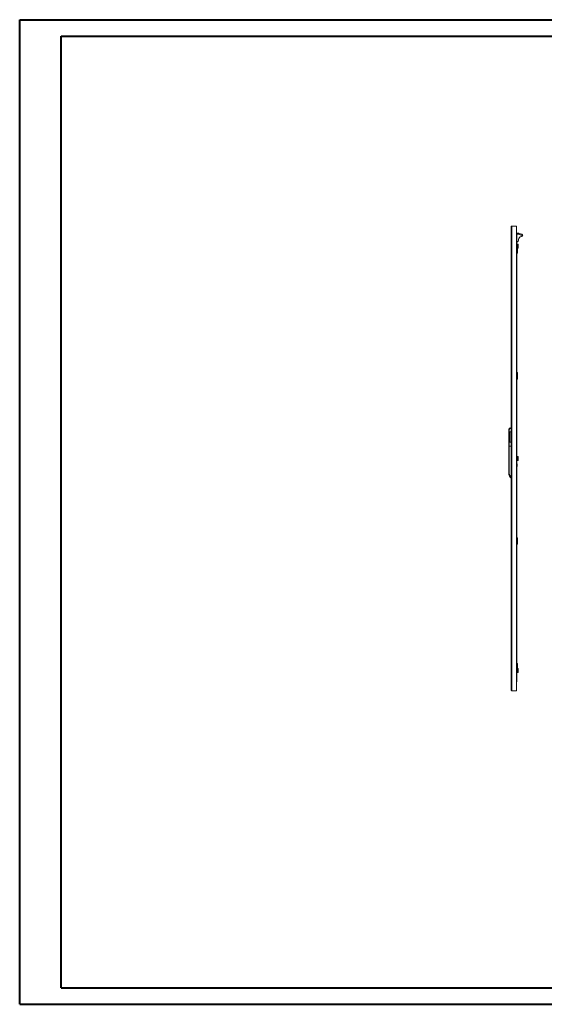
# Model space of a CAD drawing. Units: millimetres. Extents: x 0 to 5650, y 0 to 3913.
# Drawn here: x 0 to 1977, y 0 to 3713 of the extents above; entities that cross this region are included whole.
import ezdxf

# ---------------------------------------------------------------- set-up
doc = ezdxf.new("R2010")
doc.units = ezdxf.units.MM

msp = doc.modelspace()

# ---------------------------------------------------------------- linework, layer by layer
at = {"color": 0, "linetype": 'Continuous', "lineweight": 40}
for p, q in [((-0.069, 0.047), (-0.069, 3712.547)), ((-0.069, 3712.547), (5649.589, 3712.547)), ((156.181, 62.547), (156.181, 3650.047)), ((156.181, 3650.047), (5587.089, 3650.047)), ((156.181, 62.547), (5587.089, 62.547)), ((-0.069, 0.047), (5649.589, 0.047))]:
    msp.add_line(p, q, dxfattribs=at)
at = {"color": 7, "linetype": 'Continuous', "lineweight": 15}
for p, q in [((1853.76, 1182.491), (1853.76, 2934.491)), ((1853.76, 2934.491), (1871.66, 2934.491)), ((1871.66, 2934.491), (1871.66, 1182.491)), ((1851.66, 1184.591), (1851.66, 2932.391)), ((1878.454, 2907.393), (1871.66, 2907.393)), ((1878.454, 2903.991), (1871.66, 2903.991)), ((1871.66, 2900.991), (1873.66, 2900.991)), ((1873.66, 2900.991), (1873.66, 2875.991)), ((1879.16, 2907.393), (1878.454, 2907.393)), ((1878.454, 2903.991), (1878.454, 2907.393)), ((1878.454, 2903.991), (1878.454, 2903.491)), ((1878.454, 2903.491), (1879.651, 2903.279)), ((1880.999, 2906.981), (1879.16, 2907.393)), ((1879.822, 2903.749), (1879.651, 2903.279)), ((1879.651, 2903.279), (1894.849, 2897.748)), ((1880.999, 2906.981), (1879.822, 2903.749)), ((1895.006, 2898.223), (1879.822, 2903.749)), ((1887.454, 2905.534), (1880.999, 2906.981)), ((1892.508, 2903.892), (1887.454, 2905.534)), ((1895.219, 2898.808), (1895.006, 2898.223)), ((1872.16, 2883.845), (1871.66, 2883.845)), ((1872.16, 2857.491), (1872.16, 2883.845)), ((1872.16, 2875.991), (1873.66, 2875.991)), ((1872.36, 2875.991), (1872.16, 2875.991)), ((1873.66, 2857.491), (1873.66, 2875.991)), ((1873.66, 2875.491), (1874.66, 2875.491)), ((1877.06, 2865.938), (1873.66, 2865.938)), ((1873.66, 2862.214), (1877.06, 2862.214)), ((1877.06, 2865.938), (1877.06, 2862.214)), ((1877.06, 2865.938), (1877.66, 2865.246)), ((1877.06, 2862.214), (1877.06, 2854.767)), ((1877.66, 2861.868), (1877.06, 2862.214)), ((1877.66, 2861.868), (1877.66, 2865.246)), ((1877.66, 2855.113), (1877.66, 2861.868)), ((1879.16, 2883.391), (1879.16, 2879.459)), ((1873.16, 2857.491), (1871.66, 2857.491)), ((1873.16, 2832.491), (1871.66, 2832.491)), ((1872.16, 2382.491), (1872.16, 2832.491)), ((1873.16, 2832.491), (1873.16, 2857.491)), ((1875.66, 2857.491), (1873.16, 2857.491)), ((1875.66, 2832.491), (1873.16, 2832.491)), ((1873.66, 2382.491), (1873.66, 2832.491)), ((1875.66, 2832.491), (1875.66, 2857.491)), ((1875.66, 2854.767), (1877.06, 2854.767)), ((1875.66, 2851.043), (1877.06, 2851.043)), ((1877.66, 2855.113), (1877.06, 2854.767)), ((1877.06, 2854.767), (1877.06, 2851.043)), ((1877.66, 2851.736), (1877.06, 2851.043)), ((1877.66, 2851.736), (1877.66, 2855.113)), ((1873.16, 2382.491), (1871.66, 2382.491)), ((1873.16, 2357.491), (1873.16, 2382.491)), ((1875.66, 2382.491), (1873.16, 2382.491)), ((1875.66, 2357.491), (1875.66, 2382.491)), ((1873.16, 2357.491), (1871.66, 2357.491)), ((1872.16, 2168.881), (1872.16, 2357.491)), ((1875.66, 2357.491), (1873.16, 2357.491)), ((1873.66, 2077.166), (1873.66, 2357.491)), ((1842.66, 2104.491), (1842.66, 2167.224)), ((1844.66, 2167.224), (1842.66, 2167.224)), ((1844.66, 2104.491), (1844.66, 2167.224)), ((1851.66, 2159.007), (1845.16, 2159.007)), ((1845.16, 2159.007), (1845.16, 2119.007)), ((1846.16, 2121.579), (1846.16, 2156.436)), ((1851.66, 2173.724), (1849.16, 2173.724)), ((1849.16, 2171.724), (1849.16, 2173.724)), ((1849.16, 2171.724), (1851.66, 2171.724)), ((1872.16, 2168.881), (1872.16, 2166.888)), ((1872.16, 2149.855), (1872.16, 2166.888)), ((1845.16, 2119.007), (1851.66, 2119.007)), ((1872.16, 2149.791), (1872.16, 2149.855)), ((1872.16, 2078.956), (1872.16, 2149.791)), ((1842.66, 2104.491), (1844.66, 2104.491)), ((1842.66, 2001.724), (1842.66, 2104.491)), ((1844.66, 2104.491), (1851.66, 2104.491)), ((1844.66, 2001.724), (1844.66, 2104.491)), ((1872.16, 2076.991), (1871.66, 2076.991)), ((1871.66, 2060.641), (1872.16, 2060.491)), ((1873.66, 2043.991), (1871.66, 2043.991)), ((1872.16, 2078.891), (1872.16, 2078.956)), ((1872.16, 2076.991), (1872.16, 2078.891)), ((1872.16, 2048.991), (1872.16, 2076.991)), ((1873.66, 2076.991), (1872.16, 2076.991)), ((1873.66, 2048.991), (1872.16, 2048.991)), ((1872.16, 2045.991), (1872.16, 2048.991)), ((1873.66, 2045.991), (1872.16, 2045.991)), ((1872.16, 2045.741), (1872.16, 2045.991)), ((1872.16, 2045.741), (1873.66, 2045.741)), ((1872.16, 2044.741), (1872.16, 2045.741)), ((1873.66, 2044.741), (1872.16, 2044.741)), ((1872.16, 2044.741), (1872.16, 2043.991)), ((1873.66, 2076.991), (1873.66, 2048.991)), ((1877.06, 2065.938), (1873.66, 2065.938)), ((1873.66, 2062.214), (1877.06, 2062.214)), ((1873.66, 2054.767), (1877.06, 2054.767)), ((1873.66, 2051.043), (1877.06, 2051.043)), ((1873.66, 2048.991), (1873.66, 2045.991)), ((1873.66, 2045.741), (1873.66, 2045.991)), ((1873.66, 2045.741), (1873.66, 2044.741)), ((1873.66, 2043.991), (1873.66, 2044.741)), ((1873.66, 1993.991), (1873.66, 2043.991)), ((1877.06, 2065.938), (1877.06, 2062.214)), ((1877.06, 2065.938), (1877.66, 2065.246)), ((1877.06, 2062.214), (1877.06, 2054.767)), ((1877.66, 2061.868), (1877.06, 2062.214)), ((1877.66, 2055.113), (1877.06, 2054.767)), ((1877.06, 2054.767), (1877.06, 2051.043)), ((1877.66, 2051.736), (1877.06, 2051.043)), ((1877.66, 2061.868), (1877.66, 2065.246)), ((1877.66, 2055.113), (1877.66, 2061.868)), ((1877.66, 2051.736), (1877.66, 2055.113)), ((1873.96, 2037.491), (1873.66, 2037.491)), ((1873.78, 2033.441), (1873.66, 2033.441)), ((1873.66, 2031.541), (1873.78, 2031.541)), ((1873.66, 2027.491), (1873.96, 2027.491)), ((1873.78, 2033.441), (1873.96, 2033.441)), ((1873.96, 2031.541), (1873.78, 2031.541)), ((1873.96, 2034.991), (1873.96, 2037.491)), ((1873.96, 2033.441), (1873.96, 2034.991)), ((1873.96, 2029.991), (1873.96, 2031.541)), ((1873.96, 2027.491), (1873.96, 2029.991)), ((1842.66, 2001.724), (1844.66, 2001.724)), ((1871.66, 1993.991), (1873.66, 1993.991)), ((1872.16, 1993.991), (1872.16, 1967.993)), ((1872.16, 1966.443), (1872.16, 1967.993)), ((1873.66, 1759.491), (1873.66, 1993.991)), ((1872.16, 1951.597), (1872.16, 1966.443)), ((1872.16, 1951.597), (1872.16, 1951.547)), ((1872.16, 1759.491), (1872.16, 1951.547)), ((1873.16, 1759.491), (1871.66, 1759.491)), ((1873.16, 1734.491), (1873.16, 1759.491)), ((1875.66, 1759.491), (1873.16, 1759.491)), ((1875.66, 1734.491), (1875.66, 1759.491)), ((1873.16, 1734.491), (1871.66, 1734.491)), ((1872.16, 1284.491), (1872.16, 1734.491)), ((1875.66, 1734.491), (1873.16, 1734.491)), ((1873.66, 1284.491), (1873.66, 1734.491)), ((1873.16, 1284.491), (1871.66, 1284.491)), ((1873.16, 1259.491), (1873.16, 1284.491)), ((1875.66, 1284.491), (1873.16, 1284.491)), ((1875.66, 1259.491), (1875.66, 1284.491)), ((1875.66, 1265.938), (1877.06, 1265.938)), ((1877.06, 1265.938), (1877.06, 1262.214)), ((1877.66, 1265.246), (1877.06, 1265.938)), ((1877.66, 1261.868), (1877.66, 1265.246)), ((1873.16, 1259.491), (1871.66, 1259.491)), ((1871.66, 1233.074), (1872.16, 1233.074)), ((1872.16, 1233.074), (1872.16, 1259.491)), ((1873.66, 1240.991), (1872.16, 1240.991)), ((1872.16, 1240.991), (1872.36, 1240.991)), ((1875.66, 1259.491), (1873.16, 1259.491)), ((1873.66, 1240.991), (1873.66, 1259.491)), ((1873.66, 1254.767), (1877.06, 1254.767)), ((1877.06, 1251.043), (1873.66, 1251.043)), ((1873.66, 1240.991), (1873.66, 1215.991)), ((1875.66, 1262.214), (1877.06, 1262.214)), ((1877.66, 1261.868), (1877.06, 1262.214)), ((1877.06, 1262.214), (1877.06, 1254.767)), ((1877.66, 1255.113), (1877.06, 1254.767)), ((1877.06, 1254.767), (1877.06, 1251.043)), ((1877.06, 1251.043), (1877.66, 1251.736)), ((1877.66, 1255.113), (1877.66, 1261.868)), ((1877.66, 1251.736), (1877.66, 1255.113)), ((1873.66, 1215.991), (1871.66, 1215.991)), ((1871.66, 1182.491), (1853.76, 1182.491))]:
    msp.add_line(p, q, dxfattribs=at)
at = {"color": 8, "linetype": 'Continuous', "lineweight": 15}
for p, q in [((1871.66, 2903.491), (1878.454, 2903.491)), ((1872.36, 2875.991), (1872.36, 2857.491)), ((1872.36, 2832.491), (1872.36, 2382.491)), ((1872.36, 2357.491), (1872.36, 2076.991)), ((1872.16, 2168.881), (1871.66, 2168.881)), ((1871.66, 2166.888), (1872.16, 2166.888)), ((1872.16, 2149.855), (1871.66, 2149.855)), ((1872.16, 2149.791), (1871.66, 2149.791)), ((1871.66, 2078.956), (1872.16, 2078.956)), ((1872.16, 2078.891), (1871.66, 2078.891)), ((1872.16, 2067.741), (1871.66, 2067.741)), ((1872.16, 1967.993), (1871.66, 1967.993)), ((1872.36, 1993.991), (1872.36, 1759.491)), ((1872.16, 1966.443), (1871.66, 1966.443)), ((1871.66, 1951.597), (1872.16, 1951.597)), ((1872.16, 1951.547), (1871.66, 1951.547)), ((1872.36, 1734.491), (1872.36, 1284.491)), ((1872.36, 1259.491), (1872.36, 1240.991))]:
    msp.add_line(p, q, dxfattribs=at)
at = {"color": 7, "linetype": 'Continuous', "lineweight": 15, "flags": 128}
for points in [[(1846.16, 2156.436), (1845.862, 2158.306), (1845.721, 2158.592), (1845.46, 2158.897), (1845.322, 2158.976), (1845.186, 2159.007), (1845.16, 2159.007)], [(1845.16, 2119.007), (1845.301, 2119.031), (1845.456, 2119.114), (1845.651, 2119.318), (1845.911, 2119.838), (1846.16, 2121.579)]]:
    msp.add_lwpolyline(points, dxfattribs=at)
at = {"color": 7, "linetype": 'Continuous', "lineweight": 15}
for centre, radius, start, end in [((1855.093, 2931.057), 3.683, 111.221313, 158.778687), ((1853.76, 2932.391), 2.1, 90, 170.294327), ((1878.454, 2899.991), 4, 70, 90), ((1890.66, 2899.391), 4.5, 270, 338.591075), ((1890.841, 2899.739), 4.476, 347.997913, 68.131481), ((1890.66, 2899.391), 4.5, 338.591075, 344.963621), ((1875.16, 2879.459), 4, 247.975687, 0), ((1890.66, 2883.391), 11.5, 90, 180), ((1849.16, 2167.224), 6.5, 90.000245, 180.000211), ((1849.16, 2167.224), 4.5, 90.000593, 180.000593), ((1869.658, 2069.023), 4.032, 2.195406, 6.992685), ((1872.24, 2069.275), 1.45, 348.267076, 356.151018), ((1872.24, 2067.706), 1.449, 3.850198, 11.736483), ((1869.655, 2067.958), 4.034, 353.00935, 357.805445), ((1866.959, 2034.976), 7.001, 0.116915, 16.834407), ((1866.98, 2030.003), 6.979, 343.139744, 359.897815), ((1869.658, 2016.023), 4.032, 2.195406, 6.992685), ((1872.24, 2016.275), 1.45, 348.267076, 356.151018), ((1872.24, 2014.706), 1.449, 3.850198, 11.736483), ((1869.655, 2014.958), 4.034, 353.00935, 357.805445), ((1866.933, 2035.018), 7.026, 347.023832, 359.77393), ((1866.931, 2029.963), 7.028, 0.227994, 12.97424), ((1863.66, 2001.724), 21, 180, 235.150095), ((1863.66, 2001.724), 19, 180, 230.833289), ((1855.158, 1185.989), 3.767, 201.787401, 248.212599), ((1853.76, 1184.591), 2.1, 180, 270)]:
    msp.add_arc(centre, radius, start, end, dxfattribs=at)

doc.saveas('drawing.dxf')
